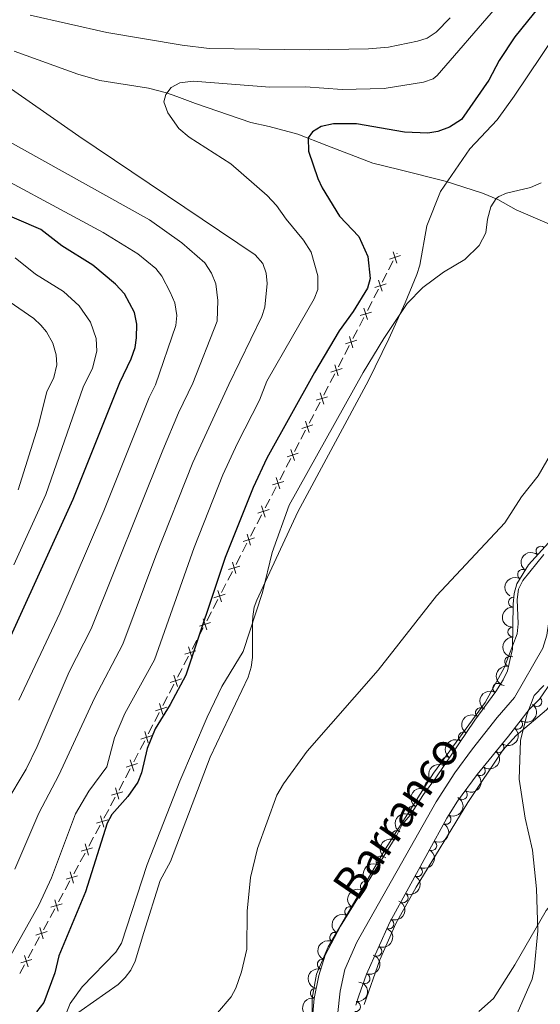
# Model space of a CAD drawing. Units: metres. Extents: x 648439 to 655366, y 730235 to 735013.
# Drawn here: x 650752 to 650883, y 731642 to 731890 of the extents above; entities that cross this region are included whole.
import ezdxf

# ---------------------------------------------------------------- set-up
doc = ezdxf.new("R2010")
doc.units = ezdxf.units.M
doc.header["$MEASUREMENT"] = 0
doc.linetypes.add('DGN Style 3', pattern=[108.2882272293578, 77.34873373525558, -30.93949349410223])
for name, color, linetype, lineweight in [('Edificios construcciones cerramientos', 7, 'Continuous', 5), ('Entidades rústicas y varios', 7, 'Continuous', 5), ('Hidrografía', 7, 'Continuous', 5), ('Relieve y altimetría', 7, 'Continuous', 5), ('Textos de rotulación', 7, 'Continuous', 5)]:
    doc.layers.add(name, color=color, linetype=linetype, lineweight=lineweight)
doc.styles.add('Style-timesi', font='timesi.shx', dxfattribs={"bigfont": 'timesibig.shx'})

msp = doc.modelspace()

# ---------------------------------------------------------------- linework, layer by layer
at = {"layer": 'Edificios construcciones cerramientos', "color": 250, "linetype": 'Continuous', "lineweight": 5}
for p, q in [((650847.2247655999, 731831.0447970743, 572.7540646952623), (650847.3, 731831.19, 572.75)), ((650845.1551922052, 731827.0505056712, 572.8658777126018), (650846.3049552024, 731829.2695564509, 572.8037593696354)), ((650843.5455240093, 731823.94383458, 572.9528433927547), (650844.6952870064, 731826.1628853595, 572.8907250497883)), ((650841.4759506145, 731819.9495431769, 573.0646564100944), (650842.6257136117, 731822.1685939564, 573.002538067128)), ((650839.8662824186, 731816.8428720855, 573.1516220902473), (650841.0160454155, 731819.0619228652, 573.0895037472809)), ((650837.7967090236, 731812.8485806824, 573.2634351075869), (650838.9464720208, 731815.0676314621, 573.2013167646205)), ((650836.1870408277, 731809.7419095912, 573.3504007877399), (650837.3368038249, 731811.9609603707, 573.2882824447735)), ((650834.117467433, 731805.7476181882, 573.4622138050795), (650835.2672304302, 731807.9666689676, 573.4000954621131)), ((650832.507799237, 731802.6409470967, 573.5491794852325), (650833.6575622342, 731804.8599978765, 573.487061142266)), ((650830.4382258423, 731798.6466556939, 573.6609925025721), (650831.5879888395, 731800.8657064734, 573.5988741596057)), ((650828.8285576464, 731795.5399846025, 573.747958182725), (650829.9783206435, 731797.759035382, 573.6858398397586)), ((650826.7589842514, 731791.5456931994, 573.8597712000645), (650827.9087472486, 731793.7647439791, 573.7976528570981)), ((650825.1493160555, 731788.439022108, 573.9467368802176), (650826.2990790526, 731790.6580728877, 573.8846185372512)), ((650823.0797426607, 731784.4447307051, 574.0585498975571), (650824.2295056579, 731786.6637814846, 573.9964315545907)), ((650821.4700744648, 731781.3380596137, 574.1455155777102), (650822.619837462, 731783.5571103932, 574.0833972347438)), ((650819.4005010701, 731777.3437682106, 574.2573285950497), (650820.5502640672, 731779.5628189903, 574.1952102520833)), ((650817.7908328741, 731774.2370971194, 574.3442942752026), (650818.9405958713, 731776.4561478989, 574.2821759322362)), ((650815.7212594794, 731770.2428057163, 574.4561072925422), (650816.8710224763, 731772.4618564958, 574.3939889495758)), ((650814.1115912832, 731767.136134625, 574.5430729726952), (650815.2613542804, 731769.3551854047, 574.4809546297288)), ((650812.0420178885, 731763.1418432218, 574.6548859900348), (650813.1917808857, 731765.3608940016, 574.5927676470684)), ((650810.4323496926, 731760.0351721307, 574.7418516701878), (650811.5821126897, 731762.2542229102, 574.6797333272214)), ((650808.3627762978, 731756.0408807276, 574.8536646875274), (650809.512539295, 731758.259931507, 574.791546344561)), ((650806.7531081019, 731752.9342096362, 574.9406303676803), (650807.9028710991, 731755.1532604159, 574.8785120247139)), ((650804.6835347072, 731748.9399182331, 575.05244338502), (650805.8332977043, 731751.1589690128, 574.9903250420535)), ((650803.0738665112, 731745.8332471419, 575.1394090651729), (650804.2236295082, 731748.0522979214, 575.0772907222065)), ((650801.0042931163, 731741.8389557388, 575.2512220825124), (650802.1540561134, 731744.0580065183, 575.189103739546)), ((650799.3946249203, 731738.7322846474, 575.3381877626655), (650800.5443879175, 731740.9513354271, 575.2760694196991)), ((650797.3250515256, 731734.7379932443, 575.450000780005), (650798.4748145228, 731736.957044024, 575.3878824370386)), ((650795.7153833297, 731731.6313221531, 575.536966460158), (650796.8651463268, 731733.8503729326, 575.4748481171916)), ((650793.6458099349, 731727.63703075, 575.6487794774976), (650794.7955729321, 731729.8560815295, 575.5866611345311)), ((650792.036141739, 731724.5303596586, 575.7357451576505), (650793.1859047362, 731726.7494104384, 575.6736268146841)), ((650789.966568344, 731720.5360682558, 575.8475581749901), (650791.1163313412, 731722.7551190353, 575.7854398320237)), ((650788.3569001481, 731717.4293971644, 575.9345238551431), (650789.5066631453, 731719.6484479439, 575.8724055121767)), ((650786.2873267534, 731713.4351057613, 576.0463368724827), (650787.4370897505, 731715.654156541, 575.9842185295163)), ((650784.6776585574, 731710.3284346699, 576.1333025526357), (650785.8274215546, 731712.5474854496, 576.0711842096692)), ((650782.6080851627, 731706.334143267, 576.2451155699753), (650783.7578481599, 731708.5531940465, 576.1829972270089)), ((650780.9984169668, 731703.2274721756, 576.3320812501282), (650782.1481799639, 731705.4465229551, 576.2699629071618)), ((650778.9288435718, 731699.2331807725, 576.4438942674678), (650780.078606569, 731701.4522315522, 576.3817759245014)), ((650777.3191753759, 731696.1265096813, 576.5308599476208), (650778.468938373, 731698.3455604608, 576.4687416046544)), ((650775.1807989674, 731692.1694324678, 576.6661103285506), (650776.3721885902, 731694.3659682283, 576.5898121068758)), ((650773.5128534953, 731689.0942824027, 576.7729278388955), (650774.7042431184, 731691.2908181634, 576.6966296172207)), ((650771.3683521743, 731685.1405180334, 576.9102646379102), (650772.5597417972, 731687.3370537942, 576.8339664162353)), ((650769.7004067022, 731682.0653679685, 577.017082148255), (650770.8917963253, 731684.2619037293, 576.9407839265801)), ((650767.5559053812, 731678.1116035993, 577.1544189472697), (650768.7472950041, 731680.30813936, 577.0781207255948)), ((650765.8879599092, 731675.0364535344, 577.2612364576145), (650767.079349532, 731677.2329892949, 577.1849382359396)), ((650763.7434585881, 731671.0826891651, 577.3985732566292), (650764.934848211, 731673.2792249257, 577.3222750349544)), ((650762.0755131161, 731668.0075391002, 577.505390766974), (650763.266902739, 731670.2040748608, 577.4290925452991)), ((650759.9310117951, 731664.053774731, 577.6427275659887), (650761.1224014179, 731666.2503104915, 577.5664293443139)), ((650758.263066323, 731660.9786246659, 577.7495450763334), (650759.4544559459, 731663.1751604266, 577.6732468546586)), ((650756.118565002, 731657.0248602966, 577.8868818753482), (650757.3099546249, 731659.2213960574, 577.8105836536733)), ((650754.4506195299, 731653.9497102317, 577.9936993856929), (650755.6420091528, 731656.1462459925, 577.9174011640181)), ((650752.3061182089, 731649.9959458625, 578.1310361847077), (650753.4975078318, 731652.1924816233, 578.0547379630328))]:
    msp.add_line(p, q, dxfattribs=at)
at = {"layer": 'Edificios construcciones cerramientos', "color": 250, "linetype": 'Continuous', "lineweight": 5, "flags": 128}
for points, elevation in [([(650845.3501684719, 731829.7065894569), (650848.1808459952, 731830.605068593)], 572.7789120324488), ([(650846.3162676657, 731831.5711677866), (650847.2147468016, 731828.7404902633)], 572.7789120324488), ([(650841.670926881, 731822.6056269624), (650844.5016044045, 731823.5041060986)], 572.9776907299414), ([(650842.6370260748, 731824.4702052923), (650843.535505211, 731821.6395277688)], 572.9776907299414), ([(650837.9916852904, 731815.5046644681), (650840.8223628136, 731816.4031436043)], 573.176469427434), ([(650838.9577844841, 731817.3692427978), (650839.8562636201, 731814.5385652746)], 573.176469427434), ([(650835.2785428935, 731810.2682803036), (650836.1770220294, 731807.4376027801)], 573.3752481249264), ([(650834.3124436997, 731808.4037019736), (650837.143121223, 731809.30218111)], 573.3752481249264), ([(650831.5993013026, 731803.1673178091), (650832.4977804387, 731800.3366402858)], 573.574026822419), ([(650830.6332021088, 731801.3027394793), (650833.4638796323, 731802.2012186155)], 573.574026822419), ([(650827.9200597119, 731796.0663553148), (650828.8185388478, 731793.2356777913)], 573.7728055199116), ([(650826.9539605181, 731794.2017769848), (650829.7846380414, 731795.1002561213)], 573.7728055199116), ([(650823.2747189275, 731787.1008144906), (650826.1053964507, 731787.9992936268)], 573.9715842174041), ([(650824.2408181212, 731788.9653928203), (650825.1392972572, 731786.134715297)], 573.9715842174041), ([(650819.5954773366, 731779.9998519963), (650822.4261548601, 731780.8983311325)], 574.1703629148967), ([(650820.5615765306, 731781.864430326), (650821.4600556665, 731779.0337528025)], 574.1703629148967), ([(650815.9162357459, 731772.8988895018), (650818.7469132694, 731773.797368638)], 574.3691416123893), ([(650816.8823349397, 731774.7634678315), (650817.7808140756, 731771.9327903083)], 574.3691416123893), ([(650812.2369941552, 731765.7979270075), (650815.0676716785, 731766.6964061437)], 574.5679203098819), ([(650813.203093349, 731767.6625053373), (650814.101572485, 731764.831827814)], 574.5679203098819), ([(650808.5577525645, 731758.696964513), (650811.3884300878, 731759.5954436492)], 574.7666990073743), ([(650809.5238517583, 731760.5615428428), (650810.4223308943, 731757.7308653195)], 574.7666990073743), ([(650805.8446101674, 731753.4605803485), (650806.7430893036, 731750.6299028252)], 574.9654777048669), ([(650804.8785109736, 731751.5960020188), (650807.7091884972, 731752.494481155)], 574.9654777048669), ([(650802.1653685768, 731746.3596178542), (650803.0638477127, 731743.5289403307)], 575.1642564023595), ([(650801.199269383, 731744.4950395243), (650804.0299469063, 731745.3935186605)], 575.1642564023595), ([(650798.4861269861, 731739.2586553597), (650799.384606122, 731736.4279778365)], 575.363035099852), ([(650797.5200277923, 731737.39407703), (650800.3507053156, 731738.2925561662)], 575.363035099852), ([(650793.8407862014, 731730.2931145355), (650796.6714637249, 731731.1915936719)], 575.5618137973446), ([(650794.8068853952, 731732.1576928655), (650795.7053645314, 731729.327015342)], 575.5618137973446), ([(650790.1615446107, 731723.1921520412), (650792.992222134, 731724.0906311774)], 575.7605924948372), ([(650791.1276438045, 731725.056730371), (650792.0261229405, 731722.2260528477)], 575.7605924948372), ([(650786.4823030201, 731716.0911895467), (650789.3129805434, 731716.9896686831)], 575.9593711923297), ([(650787.4484022139, 731717.9557678767), (650788.3468813498, 731715.1250903532)], 575.9593711923297), ([(650782.8030614292, 731708.9902270525), (650785.6337389527, 731709.8887061886)], 576.1581498898222), ([(650783.7691606232, 731710.8548053822), (650784.6676397591, 731708.0241278589)], 576.1581498898222), ([(650780.0899190323, 731703.7538428879), (650780.9883981682, 731700.9231653644)], 576.3569285873148), ([(650779.1238198385, 731701.889264558), (650781.954497362, 731702.7877436944)], 576.3569285873148), ([(650776.4270075136, 731696.6668145896), (650777.2717237566, 731693.8196309868)], 576.5592928182059), ([(650775.4257738334, 731694.8208646667), (650778.2729574365, 731695.6655809097)], 576.5592928182059), ([(650772.6145607205, 731689.6379001555), (650773.4592769635, 731686.7907165524)], 576.8034471275654), ([(650771.6133270403, 731687.7919502326), (650774.4605106434, 731688.6366664756)], 576.8034471275654), ([(650767.8008802473, 731680.7630357982), (650770.6480638504, 731681.6077520414)], 577.0476014369249), ([(650768.8021139274, 731682.6089857214), (650769.6468301704, 731679.7618021183)], 577.0476014369249), ([(650763.9884334542, 731673.7341213641), (650766.8356170573, 731674.578837607)], 577.2917557462844), ([(650764.9896671344, 731675.5800712872), (650765.8343833773, 731672.7328876841)], 577.2917557462844), ([(650760.1759866611, 731666.7052069299), (650763.0231702642, 731667.5499231729)], 577.5359100556439), ([(650761.1772203413, 731668.5511568529), (650762.0219365843, 731665.70397325)], 577.5359100556439), ([(650757.3647735482, 731661.5222424187), (650758.2094897912, 731658.6750588156)], 577.7800643650033), ([(650756.363539868, 731659.6762924958), (650759.2107234711, 731660.5210087388)], 577.7800643650033), ([(650753.5523267551, 731654.4933279846), (650754.3970429981, 731651.6461443815)], 578.0242186743628), ([(650752.551093075, 731652.6473780614), (650755.398276678, 731653.4920943046)], 578.0242186743628)]:
    msp.add_lwpolyline(points, dxfattribs=dict(at, elevation=elevation))
at = {"layer": 'Entidades rústicas y varios', "color": 92, "linetype": 'Continuous', "lineweight": 5}
for points in [[(650890.69, 731891.45, 571.98), (650876.78, 731870.69, 571.09), (650872.48, 731864.79, 571.04), (650865.6200000001, 731857.49, 571.04), (650858.23, 731846.72, 571.04), (650854.81, 731838.1100000001, 571.04), (650852.98, 731828.23, 571.04), (650852.25, 731825.8400000001, 571.04), (650849.3400000001, 731818.73, 570.59), (650845.23, 731809.6499999999, 569.47), (650840.06, 731799.23, 569.11), (650822.29, 731766.1799999999, 569.11), (650812, 731743.8999999999, 569.11), (650811.3500000001, 731742.2, 569.11), (650810.95, 731739.81, 568.54), (650810.9199999999, 731738.31, 568.15), (650810.9299999999, 731732.1000000001, 568.15), (650810.8600000001, 731729.51, 567.1800000000001), (650810.56, 731727.03, 567.1800000000001), (650809.79, 731724.53, 567.1800000000001), (650800.27, 731704.4299999999, 567.1800000000001), (650790.3, 731678.2, 567.1800000000001), (650787.6599999999, 731673.3700000001, 567.1800000000001), (650783.55, 731660.3400000001, 567.1800000000001), (650781.3400000001, 731653.1000000001, 567.66), (650780.27, 731650.8600000001, 567.92), (650778.8899999999, 731648.99, 568.15), (650777.0700000001, 731647.24, 568.38), (650764.6499999999, 731638.47, 569.66)], [(650839, 731642.1799999999, 561.5500000000001), (650842.9099999999, 731653.4199999999, 562.1800000000001), (650846.99, 731662.53, 562.73), (650852.1200000001, 731671.72, 563.16), (650865.06, 731692.98, 564.0600000000001), (650873.8800000001, 731706.19, 564.8000000000001), (650877.22, 731709.8600000001, 565.11), (650884.8700000001, 731716.3500000001, 565.73), (650888.44, 731720.49, 565.76), (650889.53, 731722.75, 565.76), (650889.5700000001, 731731.49, 565.3000000000001), (650889.8500000001, 731734.3500000001, 564.85), (650890.8400000001, 731740.95, 564.8000000000001), (650893.48, 731745.8500000001, 564.85), (650897.8800000001, 731755.4299999999, 565.28), (650899.48, 731760.1200000001, 565.21), (650901.3400000001, 731767.3600000001, 564.95), (650903.3, 731772.01, 564.82), (650904.52, 731773.8800000001, 564.8000000000001), (650905.1599999999, 731773.8600000001, 564.8000000000001)], [(650907.2, 731773.69, 564.8000000000001), (650908.54, 731773.06, 564.8000000000001), (650908.45, 731771.3800000001, 564.8000000000001), (650905.19, 731755.3999999999, 564.8000000000001), (650903.46, 731745.9199999999, 565.76), (650903.1499999999, 731743.44, 565.79), (650903.1100000001, 731738.4099999999, 565.76), (650903.74, 731730.99, 566.7), (650904.24, 731717.6499999999, 566.73), (650903.47, 731705.47, 566.73), (650902.5700000001, 731699.46, 566.73), (650901.3700000001, 731694.6200000001, 566.73), (650897.8200000001, 731684.76, 566.57), (650895.6799999999, 731680.26, 566.2), (650892.8700000001, 731675.44, 565.76), (650884.8400000001, 731665.8800000001, 564.91), (650876.96, 731652.19, 563.84), (650871.5700000001, 731643.6599999999, 563.84), (650867.8999999999, 731640.47, 562.87)], [(650825.8700000001, 731636.3200000001, 562.37), (650825.95, 731643.81, 562.37), (650826.97, 731649.8400000001, 562.37), (650829.95, 731656.72, 562.37), (650844.3999999999, 731681.3300000001, 562.38), (650856.47, 731700.4299999999, 562.9), (650869.46, 731718.2, 563.41), (650874.27, 731726.9099999999, 563.97), (650877.48, 731735.46, 564.29), (650877.75, 731737.94, 564.29), (650877.48, 731744.1200000001, 564.29), (650877.81, 731746.6499999999, 564.29), (650878.94, 731748.8900000001, 564.29), (650884.2, 731755.3800000001, 564.29)]]:
    msp.add_polyline3d(points, dxfattribs=at)
at = {"layer": 'Entidades rústicas y varios', "color": 92, "linetype": 'DGN Style 3', "lineweight": 5}
for points in [[(650825.8899999999, 731638.05, 562.9300000000001), (650826.4199999999, 731643.74, 562.9300000000001), (650827.5900000001, 731649.49, 562.9300000000001), (650829.1699999999, 731654.6200000001, 562.9300000000001), (650833.0700000001, 731661.8600000001, 563.41), (650847.25, 731684.8300000001, 563.89), (650848.6000000001, 731687.51, 563.89), (650850.5700000001, 731689.79, 563.89), (650853.8999999999, 731694.99, 563.89), (650857.0700000001, 731699.1799999999, 563.91), (650866.8200000001, 731713.71, 564.35), (650872.1300000001, 731720.98, 564.38), (650873.99, 731723.8800000001, 564.38), (650875.05, 731726.1499999999, 564.38), (650875.6599999999, 731728.74, 564.85), (650876.3500000001, 731731.5900000001, 564.86), (650876.51, 731742.9299999999, 564.86), (650876.74, 731745.5900000001, 564.86), (650877.4299999999, 731748.05, 564.86), (650880.3200000001, 731752.8, 564.89), (650887.0900000001, 731760.1799999999, 565.27)], [(650886.21, 731723.55, 566.78), (650883.1000000001, 731719.02, 566.78), (650880.5700000001, 731716.45, 566.78), (650875.29, 731709.72, 566.71), (650867.4299999999, 731700.02, 566.12), (650862.47, 731693.3300000001, 565.71), (650859.81, 731689.1000000001, 565.48), (650845.46, 731662.9299999999, 564.38), (650839.6300000001, 731649.8, 564.38), (650837.6399999999, 731644.3400000001, 564.38), (650836.8800000001, 731641.99, 563.9300000000001)]]:
    msp.add_polyline3d(points, dxfattribs=at)
at = {"layer": 'Entidades rústicas y varios', "color": 92, "linetype": 'Continuous', "lineweight": 5, "extrusion": (0.01214863009024333, -0.2256624749552496, 0.9741297953476231)}
msp.add_arc((689277.1027541298, 677835.1625566526, -156671.8965413148), 2.516055640060342, 45.36446333574664, 225.9090503451193, dxfattribs=at)
at = {"layer": 'Entidades rústicas y varios', "color": 92, "linetype": 'Continuous', "lineweight": 5}
for centre, radius, start, end in [((650883.5016204868, 731756.2394337365, 565.1151555277744), 1.250091938746999, 48.43462787229267, 227.6481822912881), ((650878.8758859623, 731750.3889201744, 564.8815733708243), 1.250091938746998, 59.648950024588, 238.8625044435834), ((650876.5703222428, 731743.4011570832, 564.86), 1.250091938746998, 86.02430649018706, 265.2378609091825), ((650876.4303944418, 731735.9050259946, 564.86), 1.250091938746998, 90.15780911692906, 269.3713635359245), ((650875.6196836359, 731728.4905617274, 564.8533990840767), 1.250091938746999, 77.35642964354821, 256.5699840625437), ((650872.6326697341, 731721.7275939723, 564.38), 1.250091938746999, 58.29088897349776, 237.5044433924932), ((650882.4648611879, 731718.4026301687, 566.78), 1.250091938746998, 226.4155309880684, 45.62908540706376), ((650868.253340787, 731715.6393298924, 564.3621698563859), 1.250091938746998, 54.82181040843405, 234.0353648274295), ((650877.6048115725, 731712.7021161779, 566.7306742597558), 1.250091938746999, 232.8503173200184, 52.06387173901382), ((650863.997054436, 731709.4680725995, 564.2532723846164), 1.250091938746998, 57.10354424009386, 236.3170986590893), ((650872.9332792417, 731706.8425687444, 566.4752258604406), 1.250091938746999, 231.9479905609051, 51.16154497990058), ((650859.8193491518, 731703.24222052, 564.0647400435969), 1.250091938746998, 57.10354424009386, 236.3170986590893), ((650868.2167917204, 731701.021967096, 566.1211892653267), 1.250091938746999, 231.9479905609051, 51.16154497990058), ((650855.521130281, 731697.1004188855, 563.9048828741794), 1.250091938746998, 53.85635148727564, 233.069905906271), ((650863.7115857014, 731695.0373976999, 565.7524547600693), 1.250091938746998, 234.4127359221515, 53.62629034114691), ((650851.3069165384, 731690.9045623513, 563.89), 1.250091938746999, 58.33128779976631, 237.5448422187618), ((650859.607930427, 731688.772065935, 565.4198019403077), 1.250091938746998, 242.2285381465934, 61.4420925655888), ((650847.1999478571, 731684.6872692069, 563.89), 1.250091938746999, 64.23033358183658, 243.443888000832), ((650856.0043817202, 731682.2002980153, 565.1435717258801), 1.250091938746998, 242.2285381465934, 61.4420925655888), ((650843.2486269698, 731678.3110856297, 563.7761924121985), 1.250091938746999, 59.27801002683292, 238.4915644458283), ((650852.4008330137, 731675.6285300958, 564.8673415114523), 1.250091938746998, 242.2285381465934, 61.4420925655888), ((650839.3095319348, 731671.9301961411, 563.6428521007225), 1.250091938746999, 59.27801002683292, 238.4915644458283), ((650848.7972843072, 731669.0567621763, 564.5911112970247), 1.250091938746998, 242.2285381465934, 61.4420925655888), ((650835.3704368996, 731665.5493066523, 563.5095117892465), 1.250091938746999, 59.27801002683292, 238.4915644458283), ((650845.2313821963, 731662.4631965351, 564.38), 1.250091938746998, 247.0239198533284, 66.23747427232387), ((650831.5941738889, 731659.0791215529, 563.2991275781436), 1.250091938746999, 62.65596815533477, 241.8695225743302), ((650842.1877658241, 731655.6085339338, 564.38), 1.250091938746998, 247.0239198533284, 66.23747427232387), ((650828.4781480872, 731652.3073875087, 562.9300000000001), 1.250091938746999, 73.84773724690578, 253.0612916659012), ((650839.2167471326, 731648.7231258142, 564.38), 1.250091938746998, 250.9409381627167, 70.15449258171206), ((650826.7026802609, 731645.0313918218, 562.9300000000001), 1.250091938746999, 79.46473318909818, 258.6782876080936), ((650836.8105818632, 731641.6653422252, 563.9225889048544), 1.250091938746999, 262.2659707402055, 81.47952515920092)]:
    msp.add_arc(centre, radius, start, end, dxfattribs=at)
at = {"layer": 'Entidades rústicas y varios', "color": 92, "linetype": 'Continuous', "lineweight": 5, "extrusion": (0.05580340841262668, -0.2189911446281146, 0.9741297953476231)}
msp.add_arc((811411.4870752386, 534307.9924726252, -123375.1384326014), 2.516055640060342, 45.36446333574663, 225.9090503451193, dxfattribs=at)
at = {"layer": 'Entidades rústicas y varios', "color": 92, "linetype": 'Continuous', "lineweight": 5, "extrusion": (0.147281226855881, -0.1714041482340051, 0.974129795347623)}
msp.add_arc((970552.3927046177, 127552.2078936852, -29011.51852675913), 2.516055640060342, 45.36446333574666, 225.9090503451193, dxfattribs=at)
at = {"layer": 'Entidades rústicas y varios', "color": 92, "linetype": 'Continuous', "lineweight": 5, "extrusion": (0.1592530450496371, -0.1603421636950696, 0.9741297953476231)}
msp.add_arc((977451.3765135985, 59067.23902343918, -13123.62870826825), 2.516055640060341, 45.36446333574663, 225.9090503451193, dxfattribs=at)
at = {"layer": 'Entidades rústicas y varios', "color": 92, "linetype": 'Continuous', "lineweight": 5, "extrusion": (0.1197673245568424, -0.1916427138831378, 0.974129795347623)}
msp.add_arc((939744.3954800356, 268570.0094842121, -61726.37253260771), 2.516055640060342, 45.36446333574664, 225.9090503451193, dxfattribs=at)
at = {"layer": 'Entidades rústicas y varios', "color": 92, "linetype": 'Continuous', "lineweight": 5, "extrusion": (0.05059755200948013, -0.220252195327643, 0.974129795347623)}
msp.add_arc((798174.479383808, 552865.3286008285, -127680.786505139), 2.516055640060341, 45.36446333574664, 225.9090503451193, dxfattribs=at)
at = {"layer": 'Entidades rústicas y varios', "color": 92, "linetype": 'Continuous', "lineweight": 5, "extrusion": (-0.02948678610902362, 0.2240572945943937, 0.9741297953476231)}
msp.add_arc((-740788.9146464925, -623835.5985817607, 145305.5380854223), 2.516055640060343, 45.36446333574666, 225.9090503451193, dxfattribs=at)
at = {"layer": 'Entidades rústicas y varios', "color": 92, "linetype": 'Continuous', "lineweight": 5, "extrusion": (0.03717740832584562, -0.2229102557671396, 0.9741297953476229)}
msp.add_arc((762372.0931533563, 598895.4504600393, -138359.3743766213), 2.516055640060342, 45.36446333574665, 225.9090503451193, dxfattribs=at)
at = {"layer": 'Entidades rústicas y varios', "color": 92, "linetype": 'Continuous', "lineweight": 5, "extrusion": (-0.02595469278882335, 0.2244938657029095, 0.974129795347623)}
for centre in [(-730604.69576293, -635117.1800236658, 147922.5001269582), (-730599.3419930693, -635112.1552010312, 147920.9709749822)]:
    msp.add_arc(centre, 2.516055640060343, 45.36446333574664, 225.9090503451193, dxfattribs=at)
at = {"layer": 'Entidades rústicas y varios', "color": 92, "linetype": 'Continuous', "lineweight": 5, "extrusion": (0.04602271187148697, -0.2212533656421803, 0.9741297953476229)}
for centre in [(786234.3077706449, 568848.2597746712, -131388.8112451826), (786228.9497195745, 568843.1082551465, -131387.8096787534)]:
    msp.add_arc(centre, 2.516055640060342, 45.36446333574664, 225.9090503451193, dxfattribs=at)
at = {"layer": 'Entidades rústicas y varios', "color": 92, "linetype": 'Continuous', "lineweight": 5, "extrusion": (-0.03558496267578641, 0.2231700074995767, 0.9741297953476229)}
msp.add_arc((-757961.71723914, -603913.255587976, 140682.7315320362), 2.516055640060341, 45.36446333574665, 225.9090503451193, dxfattribs=at)
at = {"layer": 'Entidades rústicas y varios', "color": 92, "linetype": 'Continuous', "lineweight": 5, "extrusion": (0.0334161729601197, -0.2235050361864305, 0.9741297953476231)}
msp.add_arc((751891.5227542694, 611307.7335669947, -141239.3805829245), 2.516055640060342, 45.36446333574663, 225.9090503451193, dxfattribs=at)
at = {"layer": 'Entidades rústicas y varios', "color": 92, "linetype": 'Continuous', "lineweight": 5, "extrusion": (-0.06560301678879117, 0.2162576842662656, 0.9741297953476231)}
for centre in [(-835238.7659487558, -497889.9477678144, 116085.9470497668), (-835233.4098404839, -497884.9031320944, 116084.493174039), (-835228.0537322118, -497879.8584963743, 116083.0392983113), (-835222.6976239401, -497874.8138606542, 116081.5854225835)]:
    msp.add_arc(centre, 2.516055640060342, 45.36446333574665, 225.9090503451193, dxfattribs=at)
at = {"layer": 'Entidades rústicas y varios', "color": 92, "linetype": 'Continuous', "lineweight": 5, "extrusion": (0.05075283759734184, -0.2202164646247325, 0.974129795347623)}
msp.add_arc((798546.6610830748, 552292.2580409914, -127548.3423611256), 2.516055640060342, 45.36446333574665, 225.9090503451193, dxfattribs=at)
at = {"layer": 'Entidades rústicas y varios', "color": 92, "linetype": 'Continuous', "lineweight": 5, "extrusion": (0.073117038339876, -0.2138341425507239, 0.974129795347623)}
msp.add_arc((852568.7294964261, 469415.3643094891, -108321.6568880019), 2.516055640060342, 45.36446333574665, 225.9090503451193, dxfattribs=at)
at = {"layer": 'Entidades rústicas y varios', "color": 92, "linetype": 'Continuous', "lineweight": 5, "extrusion": (0.05438447295254718, -0.2193478308934735, 0.974129795347623)}
for centre in [(807792.3693926928, 539354.0089872546, -124546.9031007787), (807787.0104950676, 539348.8691333437, -124545.8475828879), (807781.6515974426, 539343.7292794326, -124544.7920649971)]:
    msp.add_arc(centre, 2.516055640060342, 45.36446333574665, 225.9090503451193, dxfattribs=at)
at = {"layer": 'Entidades rústicas y varios', "color": 92, "linetype": 'Continuous', "lineweight": 5, "extrusion": (-0.08345198641526413, 0.2100164464496645, 0.9741297953476229)}
for centre in [(-875030.5090058858, -428110.9703241681, 99896.79159671316), (-875025.1492611333, -428105.859795996, 99895.60600066409)]:
    msp.add_arc(centre, 2.516055640060342, 45.36446333574662, 225.9090503451192, dxfattribs=at)
at = {"layer": 'Entidades rústicas y varios', "color": 92, "linetype": 'Continuous', "lineweight": 5, "extrusion": (0.06721447185784409, -0.2157622686867871, 0.9741297953476229)}
msp.add_arc((838988.4801351903, 492036.6905609365, -113570.2053724713), 2.516055640060343, 45.36446333574666, 225.9090503451193, dxfattribs=at)
at = {"layer": 'Entidades rústicas y varios', "color": 92, "linetype": 'Continuous', "lineweight": 5, "extrusion": (-0.09760361010139681, 0.2038251140344897, 0.974129795347623)}
msp.add_arc((-903005.4928096351, -368872.8897803401, 86154.09575753714), 2.516055640060342, 45.36446333574665, 225.9090503451193, dxfattribs=at)
at = {"layer": 'Entidades rústicas y varios', "color": 92, "linetype": 'Continuous', "lineweight": 5, "extrusion": (0.1078142959981559, -0.1986132407328884, 0.9741297953476231)}
msp.add_arc((921039.956656094, 324047.6961531743, -74598.6656777296), 2.516055640060342, 45.36446333574663, 225.9090503451193, dxfattribs=at)
at = {"layer": 'Entidades rústicas y varios', "color": 92, "linetype": 'Continuous', "lineweight": 5, "extrusion": (-0.1357292323701643, 0.1806895605623195, 0.974129795347623)}
msp.add_arc((-959803.0818364077, -188944.830855402, 44411.95320678641), 2.516055640060343, 45.36446333574664, 225.9090503451193, dxfattribs=at)
at = {"layer": 'Entidades rústicas y varios', "color": 92, "linetype": 'Continuous', "lineweight": 5, "extrusion": (0.1267365055132989, -0.187106921267696, 0.9741297953476229)}
msp.add_arc((949158.9202167275, 234669.7332696815, -53863.79129697995), 2.516055640060343, 45.36446333574665, 225.9090503451193, dxfattribs=at)
at = {"layer": 'Hidrografía', "color": 142, "linetype": 'DGN Style 3', "lineweight": 15}
for points in [[(650750.9199999999, 731882.02, 583.1), (650766.9299999999, 731876.26, 582.66), (650772.48, 731874.7, 582.51), (650784.74, 731872.75, 580.72), (650789.29, 731871.5700000001, 580.2), (650791.8899999999, 731870.6100000001, 580.2), (650796.55, 731868.9199999999, 579.5500000000001), (650810.51, 731864.1000000001, 576.66), (650815.0900000001, 731863.1000000001, 576.5), (650822.29, 731861.1699999999, 575.5600000000001), (650829.6399999999, 731858.29, 575), (650841.1599999999, 731853.8600000001, 572.86), (650847.75, 731852.3200000001, 572.65), (650859.3800000001, 731849.3400000001, 571.5600000000001), (650868.76, 731846.3200000001, 569.6800000000001), (650872.6699999999, 731844.72, 569.1), (650877.29, 731842.1599999999, 568.96), (650888.76, 731837.2, 568.24), (650922.4299999999, 731826.3200000001, 565.19)], [(650832.3200000001, 731639.4299999999, 560.95), (650832.96, 731645.53, 560.95), (650834.1300000001, 731650.99, 560.95), (650837.19, 731657.8400000001, 561.09), (650857.1300000001, 731693.1599999999, 562.15), (650861.8200000001, 731700.5, 562.5), (650866.26, 731706.54, 562.95), (650872.46, 731714.3800000001, 563.38), (650876.8500000001, 731719.46, 563.41), (650883.94, 731731.8600000001, 563.41), (650884.95, 731735.1100000001, 563.41), (650886.04, 731742.56, 563.41), (650887.97, 731751.6000000001, 563.41), (650889.05, 731754.52, 563.41), (650892.3899999999, 731759.52, 563.41), (650893.6200000001, 731762.1400000001, 563.41), (650895.5, 731767.6400000001, 563.41), (650897.0900000001, 731774.76, 563.41), (650897.9199999999, 731778.3999999999, 562.8000000000001), (650903.5900000001, 731790.1300000001, 562.87), (650912.22, 731805.3500000001, 563.84), (650920.3500000001, 731821.99, 565.26), (650922.4299999999, 731826.3200000001, 565.19)]]:
    msp.add_polyline3d(points, dxfattribs=at)
at = {"layer": 'Relieve y altimetría', "color": 30, "linetype": 'Continuous', "lineweight": 5, "flags": 128}
for points, elevation in [([(650872.0700000001, 731892.8500000001), (650857.3800000001, 731875.9099999999), (650856.3300000001, 731875.0700000001), (650853.9199999999, 731874.28), (650844, 731872.6400000001), (650833.4299999999, 731872.4099999999), (650824.2, 731873.1000000001), (650815.27, 731873.03), (650795.97, 731874.54), (650792.6300000001, 731874.1200000001), (650790.44, 731872.8700000001), (650789.06, 731871.1499999999), (650788.5800000001, 731869.3300000001), (650789.55, 731866.51), (650792.3800000001, 731862.6200000001), (650794.98, 731860.3800000001), (650805.48, 731853.69), (650814.5900000001, 731845.72), (650816.97, 731843.19), (650819.3800000001, 731839.75), (650823.76, 731834.53), (650825.6399999999, 731831.47), (650827.3400000001, 731825.56), (650827.3200000001, 731822.05), (650826.4299999999, 731819.72), (650820.95, 731810.28), (650814.5, 731799.02), (650812.7, 731794.21), (650807.1300000001, 731783.44), (650803.47, 731775.4299999999), (650796.1799999999, 731757.1799999999), (650786.19, 731728.95), (650778.75, 731715.3900000001), (650776.1399999999, 731709.25), (650774.21, 731701.96), (650769.7, 731695.8800000001), (650766.3600000001, 731690.1499999999), (650760.28, 731674.0700000001), (650757.0800000001, 731667.1499999999), (650746.56, 731648.5)], 580), ([(650860.6200000001, 731890.4299999999), (650857.1399999999, 731886.8), (650854.8200000001, 731885.3400000001), (650852.44, 731884.5900000001), (650845.1399999999, 731883.0700000001), (650840.0700000001, 731882.6400000001), (650825.1799999999, 731882.3700000001), (650799.99, 731882.74), (650793.22, 731883.53), (650774.24, 731886.71), (650754.8999999999, 731891.0700000001)], 585), ([(650739.3500000001, 731880.01), (650767.22, 731860.7), (650811.6000000001, 731830.77), (650813.47, 731828.6100000001), (650814.3, 731826.1699999999), (650814.6100000001, 731823.5900000001), (650813.96, 731817.6799999999), (650813.25, 731815.28), (650804.96, 731798.1499999999), (650795.8999999999, 731778.56), (650786.55, 731755.04), (650778.25, 731732.8500000001), (650771.1200000001, 731719.26), (650762.19, 731699.9299999999), (650757.0800000001, 731690.3400000001), (650751.0700000001, 731676.24)], 585), ([(650736.5900000001, 731866.52), (650784.99, 731839.5800000001), (650793.1300000001, 731833.81), (650798.8600000001, 731828.77), (650800.6000000001, 731826.22), (650801.69, 731823.53), (650802.19, 731819.31), (650802.03, 731814.0900000001), (650795.9099999999, 731798.56), (650792.31, 731791.0700000001), (650788.3300000001, 731781.69), (650770.3200000001, 731736.74), (650764.73, 731725.8600000001), (650756.7, 731707.1100000001), (650753.95, 731701.3800000001), (650748.8200000001, 731692.81)], 590), ([(650738.0800000001, 731855.4199999999), (650773.29, 731836.4099999999), (650782.0700000001, 731831.1000000001), (650786.54, 731827.3700000001), (650788.0900000001, 731825.4099999999), (650790.21, 731821.44), (650791.3300000001, 731818.77), (650791.8400000001, 731815.56), (650791.6000000001, 731813.0700000001), (650786.5, 731798.0800000001), (650784.8999999999, 731794.8900000001), (650773.44, 731766.4299999999), (650762.3899999999, 731740.6400000001), (650752.1200000001, 731718.74)], 595), ([(650764.1599999999, 731640.3700000001), (650765.02, 731642.46), (650768.06, 731646.6599999999), (650776.46, 731655.3400000001), (650777.95, 731657.6499999999), (650784.3999999999, 731677.44), (650792.6200000001, 731698.3800000001), (650799.5, 731714.5), (650803.21, 731722.21), (650808.5700000001, 731731), (650813.4199999999, 731745.8600000001), (650815.8400000001, 731755.94), (650820.1599999999, 731767.81), (650838.76, 731801.19), (650843.94, 731809.75), (650849.8200000001, 731818.5900000001), (650853.75, 731822.56), (650858.96, 731826.4299999999), (650864.3300000001, 731829.6599999999), (650867.95, 731833.1799999999), (650869.6300000001, 731836.3200000001), (650870.05, 731839.75), (650870.8899999999, 731842.8700000001), (650872.25, 731844.97), (650872.8999999999, 731845.5), (650874.81, 731846.3200000001), (650880.8300000001, 731847.74), (650883.52, 731848.9099999999)], 570), ([(650750.8200000001, 731752.8400000001), (650758.8700000001, 731770.51), (650768.31, 731797.54), (650770.6300000001, 731802.26), (650771.71, 731806.54), (650771.5700000001, 731809.78), (650770.1599999999, 731813.8700000001), (650767.31, 731817.97), (650763.29, 731821.5700000001), (650756.25, 731825.98), (650751.1599999999, 731830.02)], 605), ([(650751.94, 731771.6400000001), (650756.95, 731787.72), (650759.1300000001, 731796.3700000001), (650760.8700000001, 731799.9199999999), (650761.6799999999, 731803.1300000001), (650761.49, 731805.6200000001), (650760.6200000001, 731808.5800000001), (650759.03, 731811.4299999999), (650757.6599999999, 731813.0900000001), (650755.8200000001, 731814.81), (650749.6499999999, 731819.04)], 610), ([(650802.06, 731640.1200000001), (650805.51, 731644.1200000001), (650806.6699999999, 731646.3400000001), (650808.0900000001, 731650.3900000001), (650809.5, 731656.1000000001), (650809.56, 731665.69), (650810.3999999999, 731674.1100000001), (650812.1799999999, 731681.3999999999), (650817.06, 731694.8300000001), (650818.6699999999, 731697.71), (650824.6200000001, 731705.97), (650842.49, 731726.31), (650857.2, 731745.01), (650874.3899999999, 731763.3700000001), (650878.6399999999, 731769.9299999999), (650882.79, 731775.2), (650888.3999999999, 731784.8999999999)], 565), ([(650884.23, 731722.45), (650881.8200000001, 731719.94), (650879.97, 731715.0700000001), (650878.3200000001, 731708.6100000001), (650878.01, 731698.8600000001), (650879.53, 731689.1100000001), (650881.3999999999, 731681), (650882.3899999999, 731671.3200000001), (650882.75, 731660.72), (650881.81, 731651), (650881.3, 731648.54), (650876.3500000001, 731637.25)], 565)]:
    msp.add_lwpolyline(points, dxfattribs=dict(at, elevation=elevation))
at = {"layer": 'Relieve y altimetría', "color": 30, "linetype": 'Continuous', "lineweight": 25, "flags": 128}
for points, elevation in [([(650883.3300000001, 731893.55), (650876.8899999999, 731885.6200000001), (650872.96, 731879.71), (650870.3400000001, 731874.72), (650863.54, 731864.8700000001), (650860.46, 731862.9099999999), (650857.52, 731861.8400000001), (650855.06, 731861.3800000001), (650849.1499999999, 731861.6799999999), (650837.06, 731863.8), (650831.25, 731863.74), (650828.1399999999, 731863.06), (650826.01, 731861.72), (650824.8800000001, 731860.21), (650824.95, 731856.8999999999), (650827.3400000001, 731849.98), (650828.3899999999, 731847.7), (650832.77, 731840.51), (650837.6200000001, 731835.44), (650839.94, 731830.3900000001), (650840.54, 731824.8500000001), (650839.8, 731822.45), (650836.21, 731816.56), (650832.6799999999, 731811.69), (650826.49, 731801.21), (650814.54, 731779.6300000001), (650811.03, 731772.3), (650803.98, 731754.6699999999), (650794.1200000001, 731725.06), (650790.1499999999, 731717.69), (650786.3800000001, 731711.51), (650784.3500000001, 731706.6300000001), (650782.97, 731700.46), (650782.05, 731698.1400000001), (650779.55, 731694.51), (650775.5, 731690), (650774.3400000001, 731687.78)], 575), ([(650757.6000000001, 731837.1699999999), (650744.8700000001, 731842.6699999999)], 600), ([(650744.0700000001, 731721.79), (650765.8, 731769.3700000001), (650777.49, 731798.7), (650780.3899999999, 731804.6100000001), (650781.3600000001, 731807.48), (650781.74, 731809.96), (650781.78, 731813.3600000001), (650781.1699999999, 731816.26), (650778.7, 731821.01), (650776.4199999999, 731823.4099999999), (650770.7, 731828.25), (650762.94, 731833.06), (650757.6000000001, 731837.1699999999)], 600), ([(650774.3400000001, 731687.78), (650768.8999999999, 731670.54), (650762.1599999999, 731654.3999999999), (650761.1100000001, 731650.19), (650758.4099999999, 731642.72), (650756.5700000001, 731640.3300000001)], 575)]:
    msp.add_lwpolyline(points, dxfattribs=dict(at, elevation=elevation))

# ---------------------------------------------------------------- texts
at = {"layer": 'Textos de rotulación', "color": 142, "linetype": 'Continuous', "lineweight": 5, "style": 'Style-timesi'}
msp.add_text('Barranco', height=7.999860000000001, rotation=55.63774442858671, dxfattribs=at).set_placement((650837.19, 731667.8400000001, 562.28))

doc.saveas('drawing.dxf')
